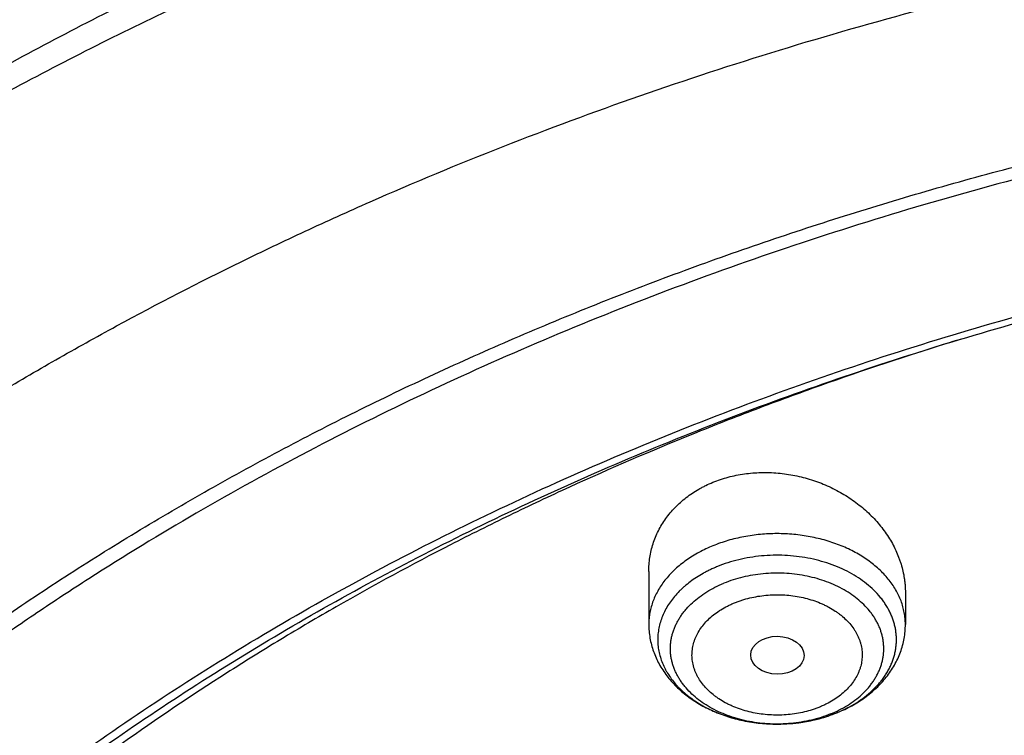
# Model space of a CAD drawing. Units: inches. Extents: x 7.1 to 14.8, y 0.2 to 18.3.
# Drawn here: x 9.6 to 10.3, y 14.2 to 14.6 of the extents above; entities that cross this region are included whole.
import ezdxf

# ---------------------------------------------------------------- set-up
doc = ezdxf.new("R2010")
doc.units = ezdxf.units.IN
doc.header["$LTSCALE"] = 1.21
doc.header["$MEASUREMENT"] = 0
doc.layers.get('0').update_dxf_attribs({"linetype": 'CONTINUOUS'})

msp = doc.modelspace()

# ---------------------------------------------------------------- linework, layer by layer
at = {"color": 7, "linetype": 'Continuous'}
for p, q in [((10.04793, 14.27583), (10.04793, 14.24173)), ((10.21328, 14.26223), (10.21328, 14.24173))]:
    msp.add_line(p, q, dxfattribs=at)
for centre, radius, start, end in [((10.8826, 12.35567), 2.16464, 107.03101, 107.20758), ((10.13447, 14.27084), 0.0928, 291.89992, 292.2075)]:
    msp.add_arc(centre, radius, start, end, dxfattribs=at)
at = {"color": 9, "linetype": 'Continuous'}
msp.add_arc((10.13548, 14.26703), 0.08883, 292.2092, 292.53152, dxfattribs=at)
at = {"color": 7, "linetype": 'Continuous'}
msp.add_ellipse((10.1308, 14.22181), major_axis=(0.0172, -0.00021), ratio=0.710579, dxfattribs=at)
for points, knots in [([(11.88104, 14.99567), (11.8497, 15.00847), (11.80209, 15.02663), (11.73767, 15.04877), (11.67204, 15.0697), (11.60541, 15.08857), (11.5379, 15.10537), (11.48667, 15.11697), (11.43501, 15.12752), (11.38295, 15.13703), (11.33055, 15.14549), (11.26018, 15.15536), (11.18937, 15.16308), (11.11824, 15.16865), (11.04683, 15.17278), (10.97525, 15.17476), (10.90365, 15.17456), (10.83209, 15.17293), (10.76066, 15.16913), (10.68948, 15.16317), (10.61869, 15.15578), (10.54831, 15.14626), (10.47846, 15.13459), (10.42651, 15.1248), (10.37496, 15.11396), (10.32385, 15.10209), (10.27323, 15.08919), (10.22314, 15.07526), (10.17361, 15.06033), (10.12468, 15.0444), (10.07639, 15.02749), (10.02878, 15.0096), (9.98189, 14.99075), (9.93576, 14.97096), (9.89041, 14.95024), (9.84589, 14.92859), (9.80223, 14.90605), (9.75946, 14.88262), (9.71762, 14.85833), (9.67675, 14.83318), (9.63687, 14.8072), (9.58529, 14.77164), (9.53558, 14.73434), (9.48792, 14.69535), (9.45347, 14.6655), (9.4202, 14.63494), (9.38813, 14.6037), (9.35729, 14.57178), (9.32771, 14.53922), (9.2994, 14.50604), (9.2724, 14.47226), (9.24673, 14.43791), (9.22242, 14.40302), (9.20326, 14.37345), (9.18864, 14.34955), (9.17455, 14.32558), (9.1578, 14.29533), (9.1422, 14.26461), (9.13045, 14.23984), (9.11923, 14.21501), (9.11134, 14.19619), (9.10632, 14.18358)], [0, 0, 0, 0, 0.032057, 0.048232, 0.064498, 0.097282, 0.113791, 0.130371, 0.147015, 0.163719, 0.180476, 0.197279, 0.231001, 0.247908, 0.264837, 0.298733, 0.315689, 0.33264, 0.366503, 0.383404, 0.400274, 0.433898, 0.450641, 0.467329, 0.483957, 0.500518, 0.517008, 0.53342, 0.54975, 0.565992, 0.582142, 0.598195, 0.614147, 0.629993, 0.645731, 0.661356, 0.676866, 0.692257, 0.707527, 0.722674, 0.737696, 0.752591, 0.781998, 0.79651, 0.810895, 0.825152, 0.839283, 0.853289, 0.867173, 0.880936, 0.894582, 0.908113, 0.921534, 0.934849, 0.941468, 0.948062, 0.961178, 0.974202, 0.980682, 0.987141, 1, 1, 1, 1]), ([(12.00293, 14.71502), (11.96292, 14.73135), (11.90205, 14.75437), (11.81956, 14.78205), (11.75659, 14.80145), (11.69279, 14.81939), (11.62823, 14.83588), (11.56297, 14.85088), (11.49708, 14.86438), (11.43063, 14.87637), (11.36368, 14.88685), (11.2963, 14.89579), (11.22856, 14.90319), (11.16053, 14.90904), (11.09226, 14.91334), (11.02385, 14.91608), (10.95534, 14.91726), (10.88682, 14.91689), (10.81835, 14.91495), (10.75, 14.91145), (10.68184, 14.9064), (10.61394, 14.89979), (10.54636, 14.89164), (10.47918, 14.88196), (10.41247, 14.87075), (10.34628, 14.85802), (10.28069, 14.84379), (10.21576, 14.82807), (10.15157, 14.81087), (10.08816, 14.79222), (10.02561, 14.77212), (9.96398, 14.75061), (9.90334, 14.72769), (9.84373, 14.70339), (9.78523, 14.67773), (9.72789, 14.65074), (9.67177, 14.62244), (9.61692, 14.59287), (9.56341, 14.56203), (9.51127, 14.52998), (9.46058, 14.49672), (9.41138, 14.46231), (9.36371, 14.42675), (9.31764, 14.3901), (9.2732, 14.35238), (9.23044, 14.31363), (9.18941, 14.27388), (9.15016, 14.23317), (9.11272, 14.19154), (9.07713, 14.14903), (9.04344, 14.10567), (9.01168, 14.06151), (8.98189, 14.0166), (8.9541, 13.97097), (8.92836, 13.92467), (8.90469, 13.87774), (8.88311, 13.83025), (8.86689, 13.79016), (8.85499, 13.75787), (8.84662, 13.73358), (8.8388, 13.70918), (8.83153, 13.68468), (8.8248, 13.6601), (8.81863, 13.63543), (8.81301, 13.61068), (8.80795, 13.58586), (8.80345, 13.56098), (8.7995, 13.53605), (8.79612, 13.51106), (8.7933, 13.48604), (8.79104, 13.46098), (8.78992, 13.44425), (8.78945, 13.43589)], [0, 0, 0, 0, 0.032822, 0.049401, 0.066085, 0.082865, 0.099735, 0.116688, 0.133717, 0.150815, 0.167972, 0.185182, 0.202437, 0.219727, 0.237045, 0.254382, 0.27173, 0.28908, 0.306424, 0.323753, 0.341059, 0.358332, 0.375566, 0.392752, 0.409881, 0.426946, 0.44394, 0.460854, 0.477681, 0.494415, 0.511049, 0.527576, 0.543991, 0.560287, 0.57646, 0.592505, 0.608417, 0.624193, 0.639829, 0.655322, 0.67067, 0.685871, 0.700923, 0.715827, 0.730582, 0.745189, 0.759649, 0.773963, 0.788135, 0.802168, 0.816065, 0.829831, 0.843472, 0.856992, 0.870399, 0.883699, 0.8969, 0.91001, 0.916534, 0.923038, 0.929524, 0.935992, 0.942445, 0.948883, 0.955307, 0.961719, 0.968119, 0.97451, 0.980892, 0.987267, 0.993636, 1, 1, 1, 1]), ([(12.01266, 14.69215), (11.97251, 14.70854), (11.9114, 14.73165), (11.82857, 14.75945), (11.76531, 14.77895), (11.70119, 14.79701), (11.63628, 14.8136), (11.57066, 14.82872), (11.50439, 14.84233), (11.43753, 14.85443), (11.37015, 14.86502), (11.30233, 14.87406), (11.23414, 14.88156), (11.16564, 14.88752), (11.09691, 14.89191), (11.02801, 14.89474), (10.95902, 14.89601), (10.89, 14.89571), (10.82104, 14.89384), (10.75219, 14.89041), (10.68354, 14.88543), (10.61515, 14.87888), (10.54709, 14.87079), (10.47943, 14.86115), (10.41225, 14.84999), (10.3456, 14.83731), (10.27957, 14.82312), (10.21421, 14.80744), (10.1496, 14.79028), (10.0858, 14.77167), (10.02288, 14.75162), (9.9609, 14.73015), (9.89992, 14.70729), (9.84002, 14.68305), (9.78124, 14.65747), (9.72366, 14.63056), (9.66732, 14.60237), (9.6123, 14.57291), (9.55863, 14.54221), (9.50639, 14.51031), (9.43907, 14.46646), (9.3744, 14.42012), (9.31268, 14.37137), (9.26832, 14.33397), (9.22568, 14.29559), (9.18479, 14.25626), (9.15214, 14.22263), (9.12695, 14.19529), (9.10252, 14.16782), (9.07314, 14.13298), (9.04521, 14.09728), (9.02386, 14.06836), (9.00327, 14.03935), (8.97877, 14.00266), (8.95131, 13.95786), (8.92589, 13.91247), (8.90255, 13.86651), (8.88131, 13.82005), (8.86534, 13.78088), (8.85365, 13.74934), (8.84543, 13.72563), (8.83775, 13.70184), (8.83062, 13.67796), (8.82402, 13.654), (8.81797, 13.62997), (8.81247, 13.60588), (8.80752, 13.58172), (8.80311, 13.55751), (8.79926, 13.53326), (8.79595, 13.50896), (8.7932, 13.48463), (8.791, 13.46028), (8.7899, 13.44402), (8.78945, 13.43589)], [0, 0, 0, 0, 0.032988, 0.049663, 0.066449, 0.083338, 0.100324, 0.117398, 0.134554, 0.151782, 0.169074, 0.186422, 0.203818, 0.221252, 0.238716, 0.2562, 0.273697, 0.291196, 0.308689, 0.326166, 0.34362, 0.36104, 0.378419, 0.395747, 0.413015, 0.430216, 0.447342, 0.464383, 0.481333, 0.498184, 0.514928, 0.531559, 0.548069, 0.564454, 0.580706, 0.596821, 0.612792, 0.628616, 0.644289, 0.659807, 0.675167, 0.705399, 0.720271, 0.734979, 0.749523, 0.763903, 0.778121, 0.78517, 0.792179, 0.806079, 0.819826, 0.826644, 0.833425, 0.846879, 0.860195, 0.87338, 0.886441, 0.899386, 0.912226, 0.918609, 0.924969, 0.931307, 0.937625, 0.943924, 0.950205, 0.95647, 0.962721, 0.968958, 0.975184, 0.981399, 0.987606, 0.993806, 1, 1, 1, 1]), ([(9.31773, 13.96291), (9.32808, 13.97541), (9.34934, 14.00016), (9.38274, 14.03633), (9.41779, 14.07171), (9.45445, 14.10626), (9.49267, 14.13995), (9.53242, 14.17274), (9.57366, 14.2046), (9.61635, 14.2355), (9.66043, 14.26539), (9.70586, 14.29426), (9.7526, 14.32206), (9.80058, 14.34877), (9.84978, 14.37437), (9.90012, 14.39882), (9.95156, 14.4221), (10.00404, 14.44418), (10.05752, 14.46505), (10.11192, 14.48467), (10.1672, 14.50303), (10.22329, 14.52012), (10.28013, 14.5359), (10.33768, 14.55036), (10.39585, 14.5635), (10.4546, 14.57529), (10.51387, 14.58572), (10.57358, 14.59478), (10.63367, 14.60247), (10.69409, 14.60877), (10.75476, 14.61367), (10.81563, 14.61718), (10.87663, 14.61929), (10.93769, 14.61999), (10.99875, 14.61929), (11.05975, 14.61718), (11.12062, 14.61367), (11.1813, 14.60877), (11.24171, 14.60247), (11.30181, 14.59478), (11.36152, 14.58572), (11.42078, 14.57529), (11.47953, 14.5635), (11.53771, 14.55036), (11.59525, 14.5359), (11.6521, 14.52012), (11.70819, 14.50303), (11.76347, 14.48467), (11.81787, 14.46505), (11.87134, 14.44418), (11.92382, 14.4221), (11.97526, 14.39882), (12.02561, 14.37437), (12.0748, 14.34877), (12.12279, 14.32206), (12.16952, 14.29426), (12.21496, 14.26539), (12.25904, 14.2355), (12.30172, 14.2046), (12.34296, 14.17274), (12.38271, 14.13995), (12.42094, 14.10626), (12.45759, 14.07171), (12.49264, 14.03633), (12.52604, 14.00016), (12.54731, 13.97541), (12.55765, 13.96291)], [0, 0, 0, 0, 0.013498, 0.027152, 0.040963, 0.054934, 0.069066, 0.08336, 0.097814, 0.112429, 0.127203, 0.142134, 0.157219, 0.172454, 0.187837, 0.203362, 0.219026, 0.234822, 0.250745, 0.266789, 0.282947, 0.299214, 0.315581, 0.332042, 0.348588, 0.365212, 0.381906, 0.398661, 0.415469, 0.432322, 0.44921, 0.466125, 0.483058, 0.5, 0.516942, 0.533875, 0.55079, 0.567678, 0.584531, 0.601339, 0.618094, 0.634788, 0.651412, 0.667958, 0.684419, 0.700786, 0.717053, 0.733211, 0.749255, 0.765178, 0.780974, 0.796638, 0.812163, 0.827546, 0.842781, 0.857866, 0.872797, 0.887571, 0.902186, 0.91664, 0.930934, 0.945066, 0.959037, 0.972848, 0.986502, 1, 1, 1, 1]), ([(12.7999, 13.29549), (12.7999, 13.30627), (12.79952, 13.32782), (12.79784, 13.36013), (12.79503, 13.3924), (12.79111, 13.42461), (12.78607, 13.45674), (12.77991, 13.48878), (12.77265, 13.5207), (12.76428, 13.55248), (12.75481, 13.58411), (12.74424, 13.61556), (12.73259, 13.64682), (12.71985, 13.67787), (12.70604, 13.70869), (12.69116, 13.73925), (12.67523, 13.76955), (12.65825, 13.79957), (12.64024, 13.82927), (12.6212, 13.85866), (12.60114, 13.88771), (12.58009, 13.9164), (12.55804, 13.94471), (12.53502, 13.97264), (12.51104, 14.00015), (12.4861, 14.02725), (12.46024, 14.0539), (12.43346, 14.08009), (12.40578, 14.10581), (12.37722, 14.13104), (12.34778, 14.15577), (12.30724, 14.18818), (12.26519, 14.21938), (12.22175, 14.24935), (12.17693, 14.27879), (12.119, 14.31409), (12.04693, 14.35384), (11.97218, 14.39103), (11.89495, 14.42559), (11.81542, 14.45743), (11.73378, 14.48647), (11.65022, 14.51264), (11.56495, 14.53588), (11.47817, 14.55614), (11.39009, 14.57337), (11.30092, 14.58752), (11.21088, 14.59856), (11.12018, 14.60646), (11.02905, 14.61121), (10.93769, 14.6128), (10.84634, 14.61121), (10.7552, 14.60646), (10.6645, 14.59856), (10.57446, 14.58752), (10.4853, 14.57337), (10.39722, 14.55614), (10.31044, 14.53588), (10.22517, 14.51264), (10.14161, 14.48647), (10.05997, 14.45743), (9.98043, 14.42559), (9.9032, 14.39103), (9.82846, 14.35384), (9.75638, 14.31409), (9.69846, 14.27879), (9.65363, 14.24935), (9.61019, 14.21938), (9.56814, 14.18818), (9.5276, 14.15577), (9.49817, 14.13104), (9.4696, 14.10581), (9.44192, 14.08009), (9.41514, 14.0539), (9.38928, 14.02725), (9.36435, 14.00015), (9.34037, 13.97264), (9.31734, 13.94471), (9.2953, 13.9164), (9.27424, 13.88771), (9.25419, 13.85866), (9.23515, 13.82927), (9.21713, 13.79957), (9.20015, 13.76955), (9.18422, 13.73925), (9.16935, 13.70869), (9.15554, 13.67787), (9.1428, 13.64682), (9.13114, 13.61556), (9.12058, 13.58411), (9.11111, 13.55248), (9.10274, 13.5207), (9.09547, 13.48878), (9.08931, 13.45674), (9.08427, 13.42461), (9.08035, 13.3924), (9.07755, 13.36013), (9.07586, 13.32782), (9.07549, 13.30627), (9.07549, 13.29549)], [0, 0, 0, 0, 0.006425, 0.012855, 0.019292, 0.02574, 0.032204, 0.038687, 0.045192, 0.051724, 0.058285, 0.064879, 0.071509, 0.078179, 0.08489, 0.091647, 0.09845, 0.105304, 0.112209, 0.119169, 0.126185, 0.133258, 0.140391, 0.147584, 0.15484, 0.162158, 0.16954, 0.176986, 0.184497, 0.192073, 0.199714, 0.207421, 0.223028, 0.230929, 0.238894, 0.25501, 0.271372, 0.287968, 0.304789, 0.32182, 0.339049, 0.356458, 0.37403, 0.391749, 0.409593, 0.427545, 0.445583, 0.463685, 0.481832, 0.5, 0.518168, 0.536315, 0.554417, 0.572455, 0.590407, 0.608251, 0.62597, 0.643542, 0.660951, 0.67818, 0.695211, 0.712032, 0.728628, 0.74499, 0.761106, 0.769071, 0.776972, 0.792579, 0.800286, 0.807927, 0.815503, 0.823014, 0.83046, 0.837842, 0.84516, 0.852416, 0.859609, 0.866742, 0.873815, 0.880831, 0.887791, 0.894696, 0.90155, 0.908353, 0.91511, 0.921821, 0.928491, 0.935121, 0.941715, 0.948276, 0.954808, 0.961313, 0.967796, 0.97426, 0.980708, 0.987145, 0.993575, 1, 1, 1, 1]), ([(10.84007, 12.0296), (10.81105, 12.03074), (10.75313, 12.03402), (10.66662, 12.04196), (10.58077, 12.05291), (10.49579, 12.06684), (10.41188, 12.08372), (10.32925, 12.1035), (10.2481, 12.12614), (10.16862, 12.15158), (10.09101, 12.17976), (10.01546, 12.21061), (9.94215, 12.24406), (9.87126, 12.28003), (9.80296, 12.31842), (9.73742, 12.35915), (9.67479, 12.40212), (9.61524, 12.44723), (9.55889, 12.49436), (9.5059, 12.5434), (9.46446, 12.58594), (9.43314, 12.62082), (9.41067, 12.64727), (9.38912, 12.6741), (9.36852, 12.7013), (9.34887, 12.72885), (9.33019, 12.75674), (9.31248, 12.78495), (9.29577, 12.81345), (9.28006, 12.84224), (9.26535, 12.87129), (9.25166, 12.9006), (9.239, 12.93013), (9.22738, 12.95987), (9.21679, 12.98981), (9.20725, 13.01993), (9.19877, 13.0502), (9.19135, 13.08061), (9.18499, 13.11115), (9.17969, 13.14178), (9.17547, 13.1725), (9.17232, 13.20328), (9.17025, 13.23411), (9.16925, 13.26497), (9.16933, 13.29583), (9.17048, 13.32668), (9.17272, 13.3575), (9.17603, 13.38828), (9.18041, 13.41898), (9.18586, 13.44961), (9.19238, 13.48012), (9.19996, 13.51051), (9.2086, 13.54077), (9.21829, 13.57086), (9.22903, 13.60077), (9.24081, 13.63048), (9.25362, 13.65998), (9.26746, 13.68925), (9.28231, 13.71827), (9.29818, 13.74701), (9.31504, 13.77548), (9.33289, 13.80363), (9.35171, 13.83147), (9.3715, 13.85897), (9.39224, 13.88612), (9.41393, 13.91289), (9.44421, 13.94823), (9.48437, 13.99139), (9.5359, 14.04121), (9.59083, 14.08917), (9.64903, 14.13515), (9.71037, 14.17904), (9.77469, 14.22074), (9.84183, 14.26014), (9.91164, 14.29715), (9.98394, 14.33168), (10.05856, 14.36365), (10.13531, 14.39298), (10.21401, 14.41959), (10.29448, 14.44343), (10.3765, 14.46444), (10.45989, 14.48256), (10.54444, 14.49775), (10.62995, 14.50997), (10.7162, 14.5192), (10.80299, 14.52541), (10.89011, 14.52859), (10.97734, 14.52873), (11.03548, 14.52679), (11.06451, 14.52532)], [0, 0, 0, 0, 0.018127, 0.036207, 0.054219, 0.072141, 0.089954, 0.107636, 0.125169, 0.142535, 0.159716, 0.176698, 0.193465, 0.210004, 0.226306, 0.24236, 0.25816, 0.273701, 0.28898, 0.303996, 0.318753, 0.326037, 0.333257, 0.340417, 0.347515, 0.354555, 0.361538, 0.368466, 0.37534, 0.382163, 0.388937, 0.395664, 0.402348, 0.408991, 0.415597, 0.422168, 0.428708, 0.435219, 0.441706, 0.448173, 0.454622, 0.461059, 0.467485, 0.473907, 0.480326, 0.486748, 0.493176, 0.499614, 0.506065, 0.512535, 0.519025, 0.525541, 0.532085, 0.538661, 0.545272, 0.551921, 0.558611, 0.565346, 0.572127, 0.578957, 0.585839, 0.592774, 0.599765, 0.606814, 0.613922, 0.62109, 0.62832, 0.642968, 0.657873, 0.67304, 0.688469, 0.704159, 0.720106, 0.736303, 0.752742, 0.769414, 0.786306, 0.803404, 0.820693, 0.838157, 0.855778, 0.873537, 0.891415, 0.909392, 0.927445, 0.945555, 0.963699, 0.981854, 1, 1, 1, 1]), ([(9.18586, 13.39182), (9.18705, 13.40136), (9.18973, 13.42044), (9.19469, 13.44895), (9.20059, 13.47737), (9.20741, 13.50569), (9.21517, 13.5339), (9.22385, 13.56197), (9.23344, 13.58989), (9.24395, 13.61765), (9.25537, 13.64523), (9.2677, 13.67262), (9.28091, 13.69981), (9.29502, 13.72677), (9.31001, 13.7535), (9.32588, 13.77998), (9.34261, 13.80619), (9.3602, 13.83213), (9.37863, 13.85777), (9.40443, 13.89169), (9.43879, 13.93329), (9.48306, 13.98161), (9.53046, 14.02843), (9.58089, 14.07366), (9.63424, 14.11719), (9.69038, 14.15893), (9.74921, 14.1988), (9.81059, 14.23669), (9.87439, 14.27255), (9.94048, 14.30627), (10.00872, 14.3378), (10.07895, 14.36707), (10.15102, 14.39401), (10.22479, 14.41855), (10.30009, 14.44066), (10.37676, 14.46029), (10.45463, 14.47738), (10.53355, 14.4919), (10.61333, 14.50383), (10.69381, 14.51313), (10.77481, 14.51979), (10.85616, 14.5238), (10.93769, 14.52513), (11.01922, 14.5238), (11.10057, 14.51979), (11.18158, 14.51313), (11.26206, 14.50383), (11.34184, 14.4919), (11.42075, 14.47738), (11.49863, 14.46029), (11.5753, 14.44066), (11.6506, 14.41855), (11.72436, 14.39401), (11.79644, 14.36707), (11.86667, 14.3378), (11.9349, 14.30627), (12.00099, 14.27255), (12.0648, 14.23669), (12.12618, 14.1988), (12.185, 14.15893), (12.24115, 14.11719), (12.29449, 14.07366), (12.34492, 14.02843), (12.39232, 13.98161), (12.4366, 13.93329), (12.47095, 13.89169), (12.49675, 13.85777), (12.51519, 13.83213), (12.53278, 13.80619), (12.54951, 13.77998), (12.56537, 13.7535), (12.58036, 13.72677), (12.59447, 13.69981), (12.60769, 13.67262), (12.62001, 13.64523), (12.63143, 13.61765), (12.64194, 13.58989), (12.65154, 13.56197), (12.66022, 13.5339), (12.66797, 13.50569), (12.6748, 13.47737), (12.68069, 13.44895), (12.68565, 13.42044), (12.68834, 13.40136), (12.68952, 13.39182)], [0, 0, 0, 0, 0.00637, 0.012757, 0.019163, 0.025593, 0.032048, 0.038533, 0.045049, 0.051601, 0.05819, 0.064819, 0.071491, 0.078208, 0.084973, 0.091786, 0.09865, 0.105567, 0.112539, 0.119566, 0.133791, 0.148252, 0.162955, 0.177904, 0.1931, 0.208542, 0.224228, 0.240152, 0.256308, 0.272689, 0.289283, 0.306081, 0.323069, 0.340235, 0.357563, 0.375037, 0.392642, 0.41036, 0.428172, 0.446062, 0.464009, 0.481995, 0.5, 0.518005, 0.535991, 0.553938, 0.571828, 0.58964, 0.607358, 0.624963, 0.642437, 0.659765, 0.676931, 0.693919, 0.710717, 0.727311, 0.743692, 0.759848, 0.775772, 0.791458, 0.8069, 0.822096, 0.837045, 0.851748, 0.866209, 0.880434, 0.887461, 0.894433, 0.90135, 0.908214, 0.915027, 0.921792, 0.928509, 0.935181, 0.94181, 0.948399, 0.954951, 0.961467, 0.967952, 0.974407, 0.980837, 0.987243, 0.99363, 1, 1, 1, 1]), ([(10.24223, 14.42342), (10.21401, 14.41468), (10.17206, 14.40074), (10.11694, 14.38046), (10.06295, 14.35928), (10.01, 14.33651), (9.95823, 14.31216), (9.90778, 14.28702), (9.85859, 14.26038), (9.81077, 14.23223), (9.76443, 14.20344), (9.71955, 14.17322), (9.67625, 14.14161), (9.63455, 14.10948), (9.59449, 14.07604), (9.55621, 14.04132), (9.52863, 14.01487), (9.50206, 13.98791), (9.47652, 13.96045), (9.45203, 13.93252), (9.42861, 13.90413), (9.40627, 13.87531), (9.38504, 13.84607), (9.36492, 13.81645), (9.34592, 13.78645), (9.32808, 13.7561), (9.31139, 13.72542), (9.29586, 13.69444), (9.28152, 13.66317), (9.26837, 13.63165), (9.25642, 13.59988), (9.24567, 13.5679), (9.23615, 13.53572), (9.22784, 13.50338), (9.22077, 13.47089), (9.21493, 13.43827), (9.21033, 13.40556), (9.20697, 13.37277), (9.20486, 13.33993), (9.20399, 13.30706), (9.20437, 13.27419), (9.20599, 13.24133), (9.20886, 13.20852), (9.21297, 13.17578), (9.21833, 13.14312), (9.22492, 13.11058), (9.23274, 13.07817), (9.24179, 13.04593), (9.25205, 13.01387), (9.26353, 12.98202), (9.27621, 12.95039), (9.29009, 12.91902), (9.30515, 12.88792), (9.32138, 12.85712), (9.33877, 12.82664), (9.35732, 12.7965), (9.377, 12.76673), (9.3978, 12.73734), (9.4197, 12.70835), (9.4427, 12.67979), (9.45867, 12.66114), (9.46683, 12.65189)], [0, 0, 0, 0, 0.037693, 0.056375, 0.07494, 0.111696, 0.129882, 0.147932, 0.183613, 0.201239, 0.218717, 0.253221, 0.270245, 0.287115, 0.320388, 0.336793, 0.353044, 0.369141, 0.385087, 0.400883, 0.416532, 0.432037, 0.447402, 0.46263, 0.477727, 0.492697, 0.507545, 0.522279, 0.536905, 0.551428, 0.565858, 0.580202, 0.594468, 0.608664, 0.622801, 0.636886, 0.65093, 0.664942, 0.678932, 0.69291, 0.706886, 0.72087, 0.734872, 0.748903, 0.76297, 0.777086, 0.791257, 0.805495, 0.819807, 0.834202, 0.848688, 0.863273, 0.877963, 0.892766, 0.907688, 0.922734, 0.93791, 0.95322, 0.96867, 0.984262, 1, 1, 1, 1]), ([(10.08927, 14.33327), (10.09086, 14.33392), (10.09412, 14.33513), (10.09913, 14.33664), (10.10428, 14.33785), (10.10954, 14.33875), (10.11489, 14.33935), (10.1203, 14.33963), (10.12575, 14.33961), (10.13304, 14.33917), (10.14211, 14.33785), (10.15274, 14.3351), (10.16296, 14.33122), (10.17103, 14.32711), (10.17711, 14.32334), (10.18146, 14.32029), (10.18559, 14.31703), (10.18948, 14.31357), (10.19312, 14.30992), (10.1965, 14.30611), (10.1996, 14.30214), (10.20241, 14.29803), (10.20492, 14.2938), (10.20712, 14.28947), (10.20869, 14.28577), (10.20978, 14.28278), (10.21076, 14.27979), (10.21176, 14.27601), (10.21249, 14.27218), (10.2129, 14.26912), (10.21319, 14.26606), (10.21328, 14.26376), (10.21328, 14.26223)], [0, 0, 0, 0, 0.031218, 0.062789, 0.094691, 0.126893, 0.15936, 0.192055, 0.224934, 0.257956, 0.324216, 0.390495, 0.456433, 0.521703, 0.554008, 0.586042, 0.61778, 0.649198, 0.680279, 0.711009, 0.741381, 0.771391, 0.801042, 0.830343, 0.859307, 0.873672, 0.887961, 0.916319, 0.944419, 0.958386, 0.972302, 1, 1, 1, 1]), ([(10.04793, 14.27583), (10.04793, 14.27734), (10.04804, 14.28036), (10.04856, 14.28485), (10.04943, 14.28929), (10.05064, 14.29365), (10.05219, 14.29791), (10.05408, 14.30206), (10.0563, 14.30607), (10.05885, 14.30993), (10.0617, 14.31362), (10.06486, 14.31712), (10.0683, 14.32041), (10.07201, 14.32349), (10.07599, 14.32633), (10.07949, 14.32849), (10.08239, 14.33009), (10.08539, 14.3316), (10.0877, 14.33263), (10.08927, 14.33327)], [0, 0, 0, 0, 0.060274, 0.120365, 0.180385, 0.240447, 0.300667, 0.36116, 0.422033, 0.483389, 0.545321, 0.60791, 0.671224, 0.735317, 0.800226, 0.865974, 0.899169, 0.932575, 1, 1, 1, 1]), ([(10.04793, 14.24173), (10.04793, 14.24026), (10.04806, 14.23731), (10.04863, 14.23292), (10.04957, 14.22858), (10.05088, 14.22433), (10.05254, 14.22019), (10.05454, 14.21617), (10.05686, 14.2123), (10.05949, 14.20859), (10.0624, 14.20505), (10.06558, 14.2017), (10.06901, 14.19854), (10.07268, 14.19558), (10.07657, 14.19282), (10.08205, 14.18941), (10.08789, 14.18646), (10.094, 14.18397), (10.10034, 14.18176), (10.1069, 14.18004), (10.11361, 14.1788), (10.12043, 14.17788), (10.12733, 14.17745), (10.13424, 14.17752), (10.14112, 14.17792), (10.14795, 14.1788), (10.15465, 14.18018), (10.16119, 14.18186), (10.16597, 14.18349), (10.16908, 14.18474)], [0, 0, 0, 0, 0.028438, 0.056901, 0.085414, 0.114006, 0.142706, 0.171544, 0.200553, 0.229768, 0.259219, 0.288937, 0.318949, 0.349276, 0.379936, 0.410936, 0.473935, 0.50594, 0.538249, 0.603642, 0.636675, 0.669869, 0.736534, 0.769924, 0.803279, 0.869664, 0.902619, 0.935354, 1, 1, 1, 1]), ([(10.16954, 14.18493), (10.17112, 14.18557), (10.17421, 14.18694), (10.17871, 14.18923), (10.18301, 14.19176), (10.18711, 14.19452), (10.19097, 14.1975), (10.19459, 14.20069), (10.19795, 14.20409), (10.20103, 14.20769), (10.20381, 14.21147), (10.20626, 14.21543), (10.20838, 14.21955), (10.21015, 14.22381), (10.21154, 14.22818), (10.21254, 14.23264), (10.21315, 14.23717), (10.21328, 14.24021), (10.21328, 14.24173)], [0, 0, 0, 0, 0.06702, 0.133319, 0.198878, 0.263692, 0.327777, 0.391164, 0.453896, 0.516032, 0.577636, 0.638781, 0.699541, 0.759988, 0.820194, 0.880224, 0.94014, 1, 1, 1, 1])]:
    msp.add_open_spline(points, degree=3, knots=knots, dxfattribs=at)
at = {"color": 9, "linetype": 'Continuous'}
for points, knots in [([(11.89019, 14.97216), (11.85897, 14.98491), (11.81153, 15.00302), (11.74734, 15.02511), (11.6984, 15.04077), (11.64885, 15.05544), (11.59874, 15.06912), (11.5481, 15.0818), (11.49698, 15.09346), (11.44541, 15.1041), (11.39344, 15.1137), (11.34111, 15.12227), (11.27082, 15.1323), (11.20007, 15.14022), (11.12899, 15.146), (11.05761, 15.15038), (10.98605, 15.15262), (10.91444, 15.15271), (10.84287, 15.15138), (10.77141, 15.14791), (10.70019, 15.1423), (10.62934, 15.13529), (10.55889, 15.12616), (10.48895, 15.11491), (10.43693, 15.10545), (10.38531, 15.09495), (10.33412, 15.08342), (10.28342, 15.07088), (10.23323, 15.05734), (10.18361, 15.0428), (10.13458, 15.02727), (10.08619, 15.01078), (10.03848, 14.99333), (9.99149, 14.97493), (9.94524, 14.9556), (9.89979, 14.93536), (9.85515, 14.91422), (9.81138, 14.8922), (9.76851, 14.86931), (9.72656, 14.84558), (9.68558, 14.82102), (9.64559, 14.79566), (9.60663, 14.76951), (9.56872, 14.74259), (9.53191, 14.71492), (9.49621, 14.68653), (9.46165, 14.65744), (9.42827, 14.62768), (9.39609, 14.59726), (9.36514, 14.56621), (9.33543, 14.53455), (9.307, 14.50231), (9.27986, 14.46952), (9.25405, 14.4362), (9.22957, 14.40238), (9.21026, 14.37373), (9.1955, 14.35059), (9.18127, 14.32741), (9.16435, 14.29817), (9.14854, 14.26847), (9.1366, 14.24454), (9.12519, 14.22058), (9.11714, 14.20242), (9.11201, 14.19024)], [0, 0, 0, 0, 0.03209, 0.048291, 0.064589, 0.080978, 0.097454, 0.114011, 0.130642, 0.147343, 0.164106, 0.180926, 0.197796, 0.231659, 0.248641, 0.265647, 0.299703, 0.316741, 0.333776, 0.367808, 0.384794, 0.40175, 0.435544, 0.452371, 0.469142, 0.485851, 0.502492, 0.519059, 0.535546, 0.551948, 0.568258, 0.584473, 0.600586, 0.616593, 0.632489, 0.648271, 0.663934, 0.679474, 0.694888, 0.710173, 0.725325, 0.740344, 0.755226, 0.769969, 0.784574, 0.799038, 0.813362, 0.827545, 0.841587, 0.855491, 0.869257, 0.882886, 0.896383, 0.909748, 0.922987, 0.936102, 0.942614, 0.949098, 0.96198, 0.974754, 0.981102, 0.987425, 1, 1, 1, 1]), ([(9.33334, 14.40248), (9.34153, 14.41153), (9.35823, 14.42949), (9.38406, 14.45588), (9.41077, 14.48183), (9.44769, 14.51597), (9.496, 14.55744), (9.55699, 14.60499), (9.62111, 14.65043), (9.68822, 14.69366), (9.75816, 14.73457), (9.83077, 14.77309), (9.90589, 14.80911), (9.98335, 14.84257), (10.06297, 14.87337), (10.14458, 14.90146), (10.22798, 14.92678), (10.31299, 14.94925), (10.39942, 14.96884), (10.48706, 14.98549), (10.57573, 14.99918), (10.66522, 15.00986), (10.75532, 15.01752), (10.84584, 15.02214), (10.93657, 15.02371), (11.0273, 15.02222), (11.11783, 15.01767), (11.20794, 15.01009), (11.29745, 14.99948), (11.38614, 14.98587), (11.47381, 14.96928), (11.56027, 14.94977), (11.64532, 14.92737), (11.72877, 14.90212), (11.81042, 14.8741), (11.86384, 14.85349), (11.89019, 14.84273)], [0, 0, 0, 0, 0.013345, 0.026802, 0.040374, 0.05406, 0.081775, 0.109952, 0.138588, 0.167674, 0.197201, 0.227154, 0.257516, 0.288266, 0.319381, 0.350837, 0.382604, 0.414654, 0.446955, 0.479474, 0.512177, 0.545028, 0.577991, 0.61103, 0.644106, 0.677183, 0.710223, 0.743189, 0.776043, 0.80875, 0.841274, 0.873581, 0.905637, 0.937412, 0.968876, 1, 1, 1, 1]), ([(9.18399, 14.01395), (9.19231, 14.02414), (9.2093, 14.04437), (9.23573, 14.07414), (9.26318, 14.10344), (9.30129, 14.14202), (9.34123, 14.17943), (9.38289, 14.21562), (9.42616, 14.25137), (9.47109, 14.28583), (9.51757, 14.31895), (9.56557, 14.35153), (9.61505, 14.3827), (9.66591, 14.41246), (9.71818, 14.44154), (9.77174, 14.46913), (9.8265, 14.49523), (9.88252, 14.52053), (9.95414, 14.55031), (10.04218, 14.58291), (10.13237, 14.61242), (10.2245, 14.63876), (10.31834, 14.66188), (10.41368, 14.68172), (10.51027, 14.69822), (10.60789, 14.71136), (10.70631, 14.72109), (10.80528, 14.7274), (10.90457, 14.73028), (11.00394, 14.7297), (11.10314, 14.72568), (11.20196, 14.71823), (11.30013, 14.70736), (11.39744, 14.69309), (11.49364, 14.67547), (11.5885, 14.65454), (11.68179, 14.63034), (11.75824, 14.60744), (11.81841, 14.58753), (11.87755, 14.5667), (11.92133, 14.54984), (11.95019, 14.53806)], [0, 0, 0, 0, 0.013194, 0.026501, 0.039924, 0.053463, 0.080895, 0.094791, 0.108806, 0.137192, 0.151563, 0.166053, 0.195376, 0.210209, 0.225154, 0.255366, 0.270631, 0.285997, 0.31702, 0.348412, 0.380144, 0.412187, 0.444507, 0.47707, 0.509841, 0.542782, 0.575855, 0.609021, 0.64224, 0.675472, 0.708678, 0.741817, 0.77485, 0.807738, 0.840444, 0.87293, 0.905162, 0.937104, 0.952958, 0.968728, 1, 1, 1, 1]), ([(10.21328, 14.24173), (10.21328, 14.243), (10.21316, 14.24556), (10.21263, 14.24938), (10.21175, 14.25316), (10.21051, 14.2569), (10.20894, 14.26057), (10.20702, 14.26415), (10.20478, 14.26764), (10.20223, 14.27102), (10.19936, 14.27427), (10.19621, 14.27738), (10.19277, 14.28033), (10.18907, 14.28313), (10.18512, 14.28574), (10.18093, 14.28816), (10.17653, 14.29039), (10.17194, 14.29241), (10.16716, 14.29421), (10.16224, 14.29579), (10.15717, 14.29713), (10.152, 14.29824), (10.14673, 14.29911), (10.14139, 14.29973), (10.13601, 14.30011), (10.13061, 14.30023), (10.1252, 14.30011), (10.11982, 14.29973), (10.11448, 14.29911), (10.10921, 14.29824), (10.10404, 14.29713), (10.09733, 14.29535), (10.09244, 14.29365), (10.08927, 14.29236)], [0, 0, 0, 0, 0.024859, 0.049824, 0.074997, 0.100475, 0.126347, 0.152689, 0.179567, 0.207035, 0.235133, 0.263886, 0.29331, 0.323406, 0.354165, 0.385569, 0.417587, 0.450183, 0.483311, 0.516919, 0.550948, 0.585337, 0.620019, 0.654922, 0.689975, 0.725103, 0.76023, 0.795283, 0.830186, 0.864868, 0.899257, 0.933287, 1, 1, 1, 1]), ([(10.08927, 14.29236), (10.0862, 14.2911), (10.08173, 14.289), (10.0761, 14.28574), (10.07214, 14.28313), (10.06844, 14.28033), (10.065, 14.27738), (10.06185, 14.27427), (10.05898, 14.27102), (10.05643, 14.26764), (10.05419, 14.26415), (10.05228, 14.26057), (10.0507, 14.2569), (10.04947, 14.25316), (10.04858, 14.24938), (10.04805, 14.24556), (10.04793, 14.243), (10.04793, 14.24173)], [0, 0, 0, 0, 0.143483, 0.213244, 0.281574, 0.348431, 0.413794, 0.477668, 0.540084, 0.601102, 0.660811, 0.719328, 0.7768, 0.833399, 0.889319, 0.944777, 1, 1, 1, 1]), ([(10.16952, 14.18498), (10.17166, 14.18586), (10.17581, 14.18778), (10.18169, 14.19111), (10.18708, 14.19484), (10.19193, 14.19892), (10.19551, 14.20261), (10.19806, 14.20571), (10.19979, 14.20808), (10.20136, 14.2105), (10.20275, 14.21298), (10.20398, 14.2155), (10.20502, 14.21806), (10.20589, 14.22066), (10.20658, 14.22328), (10.20708, 14.22592), (10.20741, 14.22858), (10.20754, 14.23125), (10.20749, 14.23392), (10.20726, 14.23658), (10.20684, 14.23923), (10.20624, 14.24186), (10.20546, 14.24447), (10.2045, 14.24705), (10.20336, 14.24959), (10.20204, 14.25209), (10.20056, 14.25454), (10.19891, 14.25694), (10.19646, 14.26008), (10.193, 14.26383), (10.18828, 14.26799), (10.18302, 14.2718), (10.17725, 14.27523), (10.17105, 14.27825), (10.16445, 14.28082), (10.15754, 14.28292), (10.15037, 14.28453), (10.14301, 14.28565), (10.13553, 14.28624), (10.12801, 14.28633), (10.12051, 14.28589), (10.11311, 14.28493), (10.10587, 14.28347), (10.09887, 14.28152), (10.09435, 14.27988), (10.09215, 14.27898)], [0, 0, 0, 0, 0.033509, 0.066089, 0.097669, 0.128212, 0.15772, 0.172103, 0.186247, 0.200164, 0.21387, 0.227382, 0.240721, 0.25391, 0.266976, 0.279944, 0.292844, 0.305707, 0.318561, 0.33144, 0.344372, 0.357387, 0.370514, 0.383779, 0.397206, 0.410816, 0.424631, 0.438664, 0.452932, 0.482197, 0.512492, 0.543827, 0.576173, 0.609469, 0.643622, 0.678514, 0.714009, 0.749953, 0.786183, 0.822526, 0.858809, 0.894859, 0.93051, 0.965605, 1, 1, 1, 1]), ([(10.09215, 14.27898), (10.09135, 14.27866), (10.08975, 14.27798), (10.08741, 14.2769), (10.08512, 14.27575), (10.08217, 14.27416), (10.07863, 14.27204), (10.07464, 14.26926), (10.07154, 14.26676), (10.06922, 14.26467), (10.06704, 14.26255), (10.06452, 14.2598), (10.06182, 14.25632), (10.05949, 14.25272), (10.05753, 14.249), (10.05596, 14.24519), (10.05479, 14.2413), (10.05402, 14.23737), (10.05366, 14.2334), (10.0537, 14.22943), (10.05416, 14.22547), (10.05503, 14.22155), (10.05629, 14.21768), (10.05767, 14.21454), (10.05896, 14.21207), (10.06039, 14.20962), (10.06242, 14.20662), (10.06473, 14.20377), (10.06674, 14.20156), (10.06889, 14.19938), (10.07179, 14.19677), (10.07556, 14.19384), (10.07961, 14.19111), (10.08394, 14.18859), (10.08851, 14.18631), (10.09331, 14.18427), (10.10001, 14.18186), (10.10522, 14.18048), (10.10876, 14.17974)], [0, 0, 0, 0, 0.017816, 0.035462, 0.052932, 0.070219, 0.104219, 0.137429, 0.16983, 0.185726, 0.201421, 0.232204, 0.262217, 0.291511, 0.320156, 0.348243, 0.375877, 0.403182, 0.430291, 0.457345, 0.484488, 0.511859, 0.539589, 0.567797, 0.582118, 0.596596, 0.626053, 0.656244, 0.671633, 0.687221, 0.718997, 0.75159, 0.784988, 0.819169, 0.854093, 0.889709, 0.925953, 1, 1, 1, 1]), ([(10.16498, 14.18401), (10.16691, 14.1848), (10.17064, 14.1865), (10.17593, 14.18946), (10.18079, 14.19277), (10.18517, 14.19641), (10.18841, 14.19971), (10.19072, 14.20248), (10.19229, 14.20459), (10.19371, 14.20676), (10.19497, 14.20897), (10.19609, 14.21123), (10.19704, 14.21352), (10.19784, 14.21584), (10.19847, 14.21819), (10.19894, 14.22055), (10.19924, 14.22293), (10.19938, 14.22532), (10.19935, 14.22771), (10.19916, 14.2301), (10.1988, 14.23248), (10.19828, 14.23484), (10.19759, 14.23718), (10.19674, 14.23949), (10.19573, 14.24177), (10.19457, 14.24401), (10.19325, 14.24621), (10.19178, 14.24836), (10.1896, 14.25118), (10.18652, 14.25455), (10.18231, 14.25829), (10.1776, 14.26171), (10.17245, 14.2648), (10.1669, 14.26751), (10.161, 14.26982), (10.15481, 14.27171), (10.14839, 14.27317), (10.1418, 14.27417), (10.1351, 14.27471), (10.12836, 14.27479), (10.12164, 14.2744), (10.115, 14.27355), (10.10852, 14.27224), (10.10225, 14.2705), (10.0982, 14.26903), (10.09623, 14.26823)], [0, 0, 0, 0, 0.033565, 0.066204, 0.097845, 0.128448, 0.158013, 0.172422, 0.18659, 0.20053, 0.214256, 0.227785, 0.24114, 0.254341, 0.267415, 0.28039, 0.293293, 0.306155, 0.319007, 0.331879, 0.344803, 0.357807, 0.370921, 0.384171, 0.397581, 0.411174, 0.424969, 0.438983, 0.453231, 0.482456, 0.512711, 0.544009, 0.576322, 0.609588, 0.643715, 0.678587, 0.714065, 0.749996, 0.786215, 0.822551, 0.858828, 0.894874, 0.930521, 0.965611, 1, 1, 1, 1]), ([(10.16498, 14.18401), (10.16301, 14.18321), (10.15897, 14.18174), (10.15269, 14.18), (10.14621, 14.17869), (10.13957, 14.17784), (10.13285, 14.17745), (10.12611, 14.17753), (10.11941, 14.17807), (10.11282, 14.17907), (10.1064, 14.18053), (10.10021, 14.18242), (10.09431, 14.18473), (10.08876, 14.18744), (10.08361, 14.19053), (10.0789, 14.19395), (10.0747, 14.19769), (10.07161, 14.20106), (10.06943, 14.20388), (10.06796, 14.20603), (10.06664, 14.20823), (10.06548, 14.21047), (10.06447, 14.21275), (10.06362, 14.21506), (10.06293, 14.2174), (10.06241, 14.21976), (10.06205, 14.22214), (10.06186, 14.22453), (10.06183, 14.22692), (10.06197, 14.2293), (10.06227, 14.23169), (10.06274, 14.23405), (10.06337, 14.2364), (10.06417, 14.23872), (10.06512, 14.24101), (10.06624, 14.24327), (10.06751, 14.24548), (10.06893, 14.24765), (10.0705, 14.24976), (10.0728, 14.25253), (10.07604, 14.25583), (10.08042, 14.25947), (10.08528, 14.26278), (10.09057, 14.26574), (10.0943, 14.26744), (10.09623, 14.26823)], [0, 0, 0, 0, 0.034389, 0.069479, 0.105126, 0.141172, 0.177449, 0.213785, 0.250004, 0.285935, 0.321413, 0.356285, 0.390412, 0.423678, 0.455991, 0.487289, 0.517544, 0.546769, 0.561017, 0.575031, 0.588826, 0.602419, 0.615829, 0.629079, 0.642193, 0.655197, 0.668121, 0.680993, 0.693845, 0.706707, 0.71961, 0.732585, 0.745659, 0.75886, 0.772215, 0.785744, 0.79947, 0.81341, 0.827578, 0.841987, 0.871552, 0.902155, 0.933796, 0.966435, 1, 1, 1, 1]), ([(10.10319, 14.25562), (10.10397, 14.25595), (10.10555, 14.25656), (10.1088, 14.25767), (10.11299, 14.25884), (10.11816, 14.25987), (10.12345, 14.26055), (10.12881, 14.26086), (10.13419, 14.2608), (10.13953, 14.26037), (10.14479, 14.25956), (10.14991, 14.2584), (10.15485, 14.25689), (10.15879, 14.25535), (10.16181, 14.25395), (10.16469, 14.25246), (10.16743, 14.25082), (10.17001, 14.24903), (10.17242, 14.24718), (10.1752, 14.24472), (10.17813, 14.24152), (10.1802, 14.23867), (10.18162, 14.23631), (10.18255, 14.23452), (10.18335, 14.23271), (10.18403, 14.23086), (10.18458, 14.22899), (10.18499, 14.22711), (10.18528, 14.22522), (10.18544, 14.22331), (10.18546, 14.22141), (10.18535, 14.2195), (10.1851, 14.2176), (10.18473, 14.21572), (10.18423, 14.21384), (10.18359, 14.21199), (10.18283, 14.21016), (10.18164, 14.20775), (10.17982, 14.20481), (10.17719, 14.20148), (10.17412, 14.19835), (10.17063, 14.19544), (10.16676, 14.1928), (10.16327, 14.19084), (10.16032, 14.18943), (10.1588, 14.18877), (10.15802, 14.18846)], [0, 0, 0, 0, 0.017091, 0.03438, 0.069471, 0.105124, 0.141174, 0.177452, 0.213789, 0.25001, 0.285942, 0.32142, 0.356292, 0.39042, 0.40717, 0.423692, 0.456006, 0.471789, 0.487314, 0.517569, 0.546794, 0.575045, 0.588841, 0.602434, 0.615844, 0.629093, 0.642207, 0.655212, 0.668136, 0.681009, 0.693861, 0.706723, 0.719626, 0.732601, 0.745675, 0.758877, 0.772231, 0.785762, 0.81342, 0.841989, 0.87155, 0.902143, 0.933773, 0.966409, 0.983092, 1, 1, 1, 1]), ([(10.15802, 14.18846), (10.15724, 14.18814), (10.15566, 14.18753), (10.15242, 14.18642), (10.14823, 14.18525), (10.14305, 14.18421), (10.13776, 14.18354), (10.1324, 14.18323), (10.12702, 14.18329), (10.12168, 14.18372), (10.11642, 14.18452), (10.1113, 14.18568), (10.10637, 14.18719), (10.10242, 14.18874), (10.0994, 14.19014), (10.09652, 14.19162), (10.09378, 14.19326), (10.0912, 14.19505), (10.08879, 14.1969), (10.08601, 14.19937), (10.08309, 14.20257), (10.08101, 14.20542), (10.07959, 14.20777), (10.07866, 14.20956), (10.07786, 14.21138), (10.07718, 14.21323), (10.07664, 14.21509), (10.07622, 14.21697), (10.07593, 14.21887), (10.07578, 14.22077), (10.07575, 14.22268), (10.07586, 14.22458), (10.07611, 14.22648), (10.07648, 14.22837), (10.07699, 14.23024), (10.07762, 14.23209), (10.07838, 14.23392), (10.07957, 14.23634), (10.08139, 14.23928), (10.08402, 14.24261), (10.08709, 14.24574), (10.09058, 14.24864), (10.09445, 14.25129), (10.09794, 14.25324), (10.10089, 14.25466), (10.10241, 14.25531), (10.10319, 14.25562)], [0, 0, 0, 0, 0.017091, 0.03438, 0.069471, 0.105124, 0.141174, 0.177452, 0.213789, 0.25001, 0.285942, 0.32142, 0.356292, 0.39042, 0.40717, 0.423692, 0.456006, 0.471789, 0.487314, 0.517569, 0.546794, 0.575045, 0.588841, 0.602434, 0.615844, 0.629093, 0.642207, 0.655212, 0.668136, 0.681009, 0.693861, 0.706723, 0.719626, 0.732601, 0.745675, 0.758877, 0.772231, 0.785762, 0.81342, 0.841989, 0.87155, 0.902143, 0.933773, 0.966409, 0.983092, 1, 1, 1, 1]), ([(10.15367, 14.18), (10.155, 14.1803), (10.16023, 14.18157), (10.16535, 14.18327), (10.16906, 14.18479)], [0, 0, 0, 0, 0.254067, 1, 1, 1, 1]), ([(10.10876, 14.17974), (10.11243, 14.17897), (10.11803, 14.17812), (10.12555, 14.17757), (10.13124, 14.17745), (10.13693, 14.17764), (10.14444, 14.17827), (10.15001, 14.17919), (10.15367, 14.18)], [0, 0, 0, 0, 0.248818, 0.374408, 0.500303, 0.62616, 0.751635, 1, 1, 1, 1])]:
    msp.add_open_spline(points, degree=3, knots=knots, dxfattribs=at)

doc.saveas('drawing.dxf')
